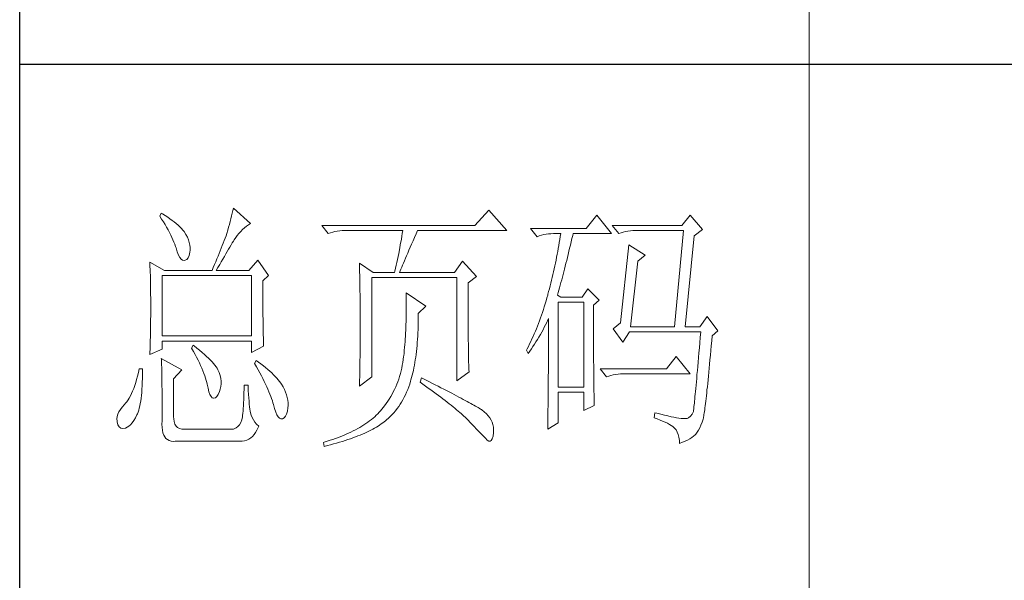
# Model space of a CAD drawing. Units: millimetres. Extents: x 7675 to 47346, y -16372 to 12892.
# Drawn here: x 11861 to 12071, y -16017 to -15897 of the extents above; entities that cross this region are included whole.
import ezdxf

# ---------------------------------------------------------------- set-up
doc = ezdxf.new("R2010")
doc.units = ezdxf.units.MM
doc.layers.add('轮廓线', color=7, linetype='Continuous', lineweight=20)

# ---------------------------------------------------------------- blocks, each defined once
blk = doc.blocks.new('文字')
blk.add_line((3870.01, 615.32), (3870.01, 214.32))
at = {"layer": '轮廓线', "color": 7, "lineweight": 0}
for p, q in [((3760.64, 387.45), (3760.54, 386.96)), ((3763.9, 384.53), (3760.64, 387.45)), ((3746.95, 386.48), (3746.65, 385.89)), ((3746.65, 385.89), (3747, 385.35)), ((3747.2, 386.33), (3746.95, 386.48)), ((3747, 385.35), (3747.34, 384.82)), ((3747.69, 386.02), (3747.2, 386.33)), ((3748.16, 385.72), (3747.69, 386.02)), ((3748.6, 385.42), (3748.16, 385.72)), ((3749.03, 385.11), (3748.6, 385.42)), ((3760.18, 385.43), (3760.03, 384.9)), ((3760.31, 385.96), (3760.18, 385.43)), ((3760.43, 386.47), (3760.31, 385.96)), ((3760.54, 386.96), (3760.43, 386.47)), ((3809.15, 387.06), (3806.5, 384.14)), ((3812.56, 383.17), (3809.15, 387.06)), ((3829.67, 386.09), (3827.65, 383.56)), ((3832.47, 382.59), (3829.67, 386.09)), ((3847.39, 386.09), (3845.84, 384.14)), ((3849.72, 383.37), (3847.39, 386.09)), ((3747.34, 384.82), (3747.66, 384.3)), ((3747.66, 384.3), (3747.96, 383.79)), ((3747.96, 383.79), (3748.24, 383.29)), ((3749.42, 384.81), (3749.03, 385.11)), ((3749.8, 384.5), (3749.42, 384.81)), ((3750.15, 384.2), (3749.8, 384.5)), ((3750.47, 383.89), (3750.15, 384.2)), ((3750.78, 383.59), (3750.47, 383.89)), ((3751.05, 383.28), (3750.78, 383.59)), ((3759.73, 383.79), (3759.56, 383.22)), ((3759.89, 384.35), (3759.73, 383.79)), ((3760.03, 384.9), (3759.89, 384.35)), ((3762.39, 383.36), (3762.76, 383.69)), ((3762.76, 383.69), (3763.14, 384)), ((3763.14, 384), (3763.53, 384.29)), ((3763.53, 384.29), (3763.9, 384.53)), ((3806.5, 384.14), (3777.43, 384.14)), ((3777.43, 384.14), (3778.67, 382.59)), ((3827.65, 383.56), (3817.07, 383.56)), ((3817.07, 383.56), (3818.32, 382.01)), ((3845.84, 384.14), (3832.62, 384.14)), ((3832.62, 384.14), (3833.87, 382.59)), ((3748.24, 383.29), (3748.5, 382.81)), ((3748.5, 382.81), (3748.74, 382.33)), ((3748.74, 382.33), (3748.96, 381.87)), ((3748.96, 381.87), (3749.17, 381.43)), ((3751.31, 382.98), (3751.05, 383.28)), ((3751.62, 382.45), (3751.31, 382.98)), ((3751.9, 381.91), (3751.62, 382.45)), ((3752.11, 381.4), (3751.9, 381.91)), ((3759.07, 381.75), (3758.89, 381.28)), ((3759.24, 382.2), (3759.07, 381.75)), ((3759.38, 382.64), (3759.24, 382.2)), ((3759.56, 383.22), (3759.38, 382.64)), ((3760.79, 381.42), (3761.08, 381.85)), ((3761.08, 381.85), (3761.39, 382.26)), ((3761.39, 382.26), (3761.7, 382.64)), ((3761.7, 382.64), (3762.04, 383.01)), ((3762.04, 383.01), (3762.39, 383.36)), ((3778.67, 382.59), (3779.08, 382.74)), ((3779.08, 382.74), (3779.5, 382.87)), ((3779.5, 382.87), (3779.93, 382.98)), ((3779.93, 382.98), (3780.38, 383.07)), ((3780.38, 383.07), (3780.84, 383.12)), ((3780.84, 383.12), (3781.31, 383.16)), ((3781.31, 383.16), (3781.78, 383.17)), ((3781.78, 383.17), (3792.82, 383.17)), ((3792.55, 381.55), (3792.35, 380.45)), ((3792.64, 382.09), (3792.55, 381.55)), ((3792.73, 382.63), (3792.64, 382.09)), ((3792.82, 383.17), (3792.73, 382.63)), ((3794.76, 381.23), (3795.05, 381.87)), ((3795.05, 381.87), (3795.34, 382.54)), ((3795.34, 382.54), (3795.62, 383.17)), ((3795.62, 383.17), (3812.56, 383.17)), ((3818.32, 382.01), (3818.73, 382.16)), ((3818.73, 382.16), (3819.15, 382.29)), ((3819.15, 382.29), (3819.58, 382.4)), ((3819.58, 382.4), (3820.03, 382.48)), ((3820.03, 382.48), (3820.49, 382.54)), ((3820.49, 382.54), (3820.96, 382.58)), ((3820.96, 382.58), (3821.43, 382.59)), ((3821.43, 382.59), (3822.83, 382.59)), ((3822.74, 382.02), (3822.65, 381.46)), ((3822.83, 382.59), (3822.74, 382.02)), ((3824.8, 381.03), (3824.94, 381.64)), ((3824.94, 381.64), (3825.09, 382.26)), ((3825.09, 382.26), (3825.16, 382.59)), ((3825.16, 382.59), (3832.47, 382.59)), ((3833.87, 382.59), (3834.27, 382.74)), ((3834.27, 382.74), (3834.7, 382.87)), ((3834.7, 382.87), (3835.13, 382.98)), ((3835.13, 382.98), (3835.58, 383.07)), ((3835.58, 383.07), (3836.04, 383.12)), ((3836.04, 383.12), (3836.51, 383.16)), ((3836.51, 383.16), (3836.98, 383.17)), ((3836.98, 383.17), (3846.15, 383.17)), ((3846.15, 383.17), (3844.44, 364.9)), ((3846.46, 364.9), (3848.17, 382.2)), ((3848.17, 382.2), (3849.72, 383.37)), ((3749.17, 381.43), (3749.35, 380.99)), ((3749.35, 380.99), (3749.52, 380.56)), ((3749.52, 380.56), (3749.66, 380.15)), ((3749.66, 380.15), (3749.76, 379.87)), ((3749.76, 379.87), (3749.99, 379.12)), ((3752.27, 380.89), (3752.11, 381.4)), ((3752.37, 380.41), (3752.27, 380.89)), ((3752.41, 379.93), (3752.37, 380.41)), ((3752.4, 379.48), (3752.41, 379.93)), ((3758.33, 379.84), (3758.13, 379.34)), ((3758.52, 380.33), (3758.33, 379.84)), ((3758.71, 380.81), (3758.52, 380.33)), ((3758.89, 381.28), (3758.71, 380.81)), ((3759.74, 379.62), (3759.99, 380.04)), ((3759.99, 380.04), (3760.22, 380.44)), ((3760.22, 380.44), (3760.44, 380.82)), ((3760.44, 380.82), (3760.65, 381.18)), ((3760.65, 381.18), (3760.79, 381.42)), ((3792.25, 379.9), (3792.04, 378.8)), ((3792.35, 380.45), (3792.25, 379.9)), ((3793.99, 379.44), (3794.24, 380.01)), ((3794.24, 380.01), (3794.49, 380.6)), ((3794.49, 380.6), (3794.76, 381.23)), ((3822.35, 379.77), (3822.25, 379.22)), ((3822.46, 380.33), (3822.35, 379.77)), ((3822.55, 380.89), (3822.46, 380.33)), ((3822.65, 381.46), (3822.55, 380.89)), ((3824.37, 379.23), (3824.51, 379.82)), ((3824.51, 379.82), (3824.66, 380.42)), ((3824.66, 380.42), (3824.8, 381.03)), ((3835.73, 380.45), (3834.18, 365.67)), ((3838.84, 378.5), (3835.73, 380.45)), ((3749.99, 379.12), (3750.23, 378.52)), ((3750.23, 378.52), (3750.49, 378.05)), ((3750.49, 378.05), (3750.74, 377.72)), ((3751.78, 377.69), (3752.03, 378)), ((3752.03, 378), (3752.22, 378.46)), ((3752.22, 378.46), (3752.35, 379.08)), ((3752.35, 379.08), (3752.4, 379.48)), ((3757.72, 378.31), (3757.5, 377.79)), ((3757.93, 378.83), (3757.72, 378.31)), ((3758.13, 379.34), (3757.93, 378.83)), ((3758.65, 377.76), (3758.94, 378.25)), ((3758.94, 378.25), (3759.22, 378.73)), ((3759.22, 378.73), (3759.49, 379.19)), ((3759.49, 379.19), (3759.74, 379.62)), ((3791.92, 378.25), (3791.81, 377.69)), ((3792.04, 378.8), (3791.92, 378.25)), ((3793.12, 377.43), (3793.32, 377.9)), ((3793.32, 377.9), (3793.53, 378.38)), ((3793.53, 378.38), (3793.75, 378.9)), ((3793.75, 378.9), (3793.99, 379.44)), ((3822.04, 378.11), (3821.93, 377.55)), ((3822.15, 378.66), (3822.04, 378.11)), ((3822.25, 379.22), (3822.15, 378.66)), ((3823.95, 377.51), (3824.09, 378.07)), ((3824.09, 378.07), (3824.23, 378.64)), ((3824.23, 378.64), (3824.37, 379.23)), ((3837.44, 377.34), (3838.84, 378.5)), ((3744.78, 377.14), (3744.8, 376.6)), ((3747.58, 375.59), (3744.78, 377.14)), ((3744.8, 376.6), (3744.84, 375.5)), ((3750.74, 377.72), (3751, 377.53)), ((3751, 377.53), (3751.28, 377.48)), ((3751.28, 377.48), (3751.46, 377.53)), ((3751.46, 377.53), (3751.78, 377.69)), ((3756.83, 376.15), (3756.59, 375.59)), ((3757.06, 376.7), (3756.83, 376.15)), ((3757.29, 377.25), (3757.06, 376.7)), ((3757.5, 377.79), (3757.29, 377.25)), ((3757.37, 375.59), (3757.71, 376.16)), ((3757.71, 376.16), (3758.04, 376.71)), ((3758.04, 376.71), (3758.35, 377.24)), ((3758.35, 377.24), (3758.65, 377.76)), ((3765.3, 377.53), (3763.59, 375.59)), ((3767.32, 374.62), (3765.3, 377.53)), ((3784.58, 376.95), (3784.6, 376.39)), ((3787.22, 375.2), (3784.58, 376.95)), ((3784.6, 376.39), (3784.61, 375.83)), ((3791.45, 376.01), (3791.32, 375.44)), ((3791.57, 376.57), (3791.45, 376.01)), ((3791.69, 377.13), (3791.57, 376.57)), ((3791.81, 377.69), (3791.69, 377.13)), ((3792.46, 375.84), (3792.61, 376.2)), ((3792.61, 376.2), (3792.77, 376.58)), ((3792.77, 376.58), (3792.94, 377)), ((3792.94, 377), (3793.12, 377.43)), ((3804.17, 377.34), (3802.62, 375.2)), ((3806.81, 374.42), (3804.17, 377.34)), ((3821.7, 376.45), (3821.58, 375.9)), ((3821.81, 377), (3821.7, 376.45)), ((3821.93, 377.55), (3821.81, 377)), ((3823.54, 375.86), (3823.68, 376.4)), ((3823.68, 376.4), (3823.81, 376.95)), ((3823.81, 376.95), (3823.95, 377.51)), ((3836.04, 364.9), (3837.44, 377.34)), ((3744.84, 375.5), (3744.87, 374.39)), ((3744.87, 374.39), (3744.89, 373.26)), ((3747.11, 363.14), (3747.11, 374.62)), ((3747.11, 374.62), (3764.06, 374.62)), ((3747.58, 375.59), (3756.59, 375.59)), ((3757.37, 375.59), (3763.59, 375.59)), ((3764.06, 374.62), (3764.06, 363.14)), ((3766.23, 373.65), (3767.32, 374.62)), ((3784.61, 375.83), (3784.62, 375.26)), ((3784.62, 375.26), (3784.63, 374.7)), ((3784.63, 374.7), (3784.66, 373.57)), ((3786.91, 355.37), (3786.91, 374.23)), ((3786.91, 374.23), (3803.08, 374.23)), ((3787.22, 375.2), (3791.27, 375.2)), ((3791.32, 375.44), (3791.27, 375.2)), ((3792.2, 375.2), (3792.32, 375.51)), ((3792.2, 375.2), (3802.62, 375.2)), ((3792.32, 375.51), (3792.46, 375.84)), ((3803.08, 374.23), (3803.08, 354.59)), ((3805.26, 373.25), (3806.81, 374.42)), ((3821.2, 374.27), (3821.07, 373.73)), ((3821.33, 374.82), (3821.2, 374.27)), ((3821.45, 375.36), (3821.33, 374.82)), ((3821.58, 375.9), (3821.45, 375.36)), ((3823, 373.79), (3823.13, 374.29)), ((3823.13, 374.29), (3823.27, 374.81)), ((3823.27, 374.81), (3823.4, 375.33)), ((3823.4, 375.33), (3823.54, 375.86)), ((3744.89, 373.26), (3744.9, 372.69)), ((3744.9, 372.69), (3744.91, 372.12)), ((3766.23, 372.89), (3766.23, 373.65)), ((3766.24, 372.06), (3766.23, 372.89)), ((3784.66, 373.57), (3784.66, 373.01)), ((3784.66, 373.01), (3784.68, 372.45)), ((3784.68, 372.45), (3784.71, 370.17)), ((3805.26, 362.97), (3805.26, 373.25)), ((3820.8, 372.66), (3820.66, 372.12)), ((3820.94, 373.19), (3820.8, 372.66)), ((3821.07, 373.73), (3820.94, 373.19)), ((3822.47, 371.84), (3822.6, 372.32)), ((3822.6, 372.32), (3822.73, 372.8)), ((3822.73, 372.8), (3822.87, 373.29)), ((3822.87, 373.29), (3823, 373.79)), ((3744.91, 372.12), (3744.92, 371.54)), ((3744.92, 371.54), (3744.92, 370.96)), ((3744.92, 370.96), (3744.93, 370.38)), ((3744.93, 370.38), (3744.93, 369.8)), ((3766.24, 371.25), (3766.24, 372.06)), ((3766.24, 370.48), (3766.24, 371.25)), ((3766.24, 369.72), (3766.24, 370.48)), ((3793.44, 371.31), (3793.46, 370.69)), ((3797.17, 368.78), (3793.44, 371.31)), ((3793.46, 370.69), (3793.46, 370.08)), ((3820.19, 370.36), (3820.03, 369.8)), ((3820.34, 370.92), (3820.19, 370.36)), ((3820.38, 371.06), (3820.34, 370.92)), ((3820.52, 371.59), (3820.38, 371.06)), ((3820.66, 372.12), (3820.52, 371.59)), ((3822.21, 370.92), (3822.34, 371.38)), ((3822.83, 370.53), (3822.21, 370.92)), ((3822.34, 371.38), (3822.47, 371.84)), ((3826.87, 370.53), (3822.83, 370.53)), ((3827.96, 372.09), (3826.87, 370.53)), ((3830.13, 369.95), (3827.96, 372.09)), ((3744.93, 369.8), (3744.93, 369.2)), ((3744.93, 369.2), (3744.93, 368.02)), ((3766.24, 369), (3766.24, 369.72)), ((3766.25, 368.31), (3766.24, 369)), ((3784.71, 370.17), (3784.71, 369.6)), ((3784.71, 369.6), (3784.73, 367.31)), ((3793.46, 370.08), (3793.47, 369.47)), ((3793.47, 369.47), (3793.47, 368.87)), ((3793.47, 368.87), (3793.47, 368.27)), ((3795.77, 367.42), (3797.17, 368.78)), ((3819.7, 368.7), (3819.53, 368.16)), ((3819.87, 369.25), (3819.7, 368.7)), ((3820.03, 369.8), (3819.87, 369.25)), ((3822.36, 353.42), (3822.36, 369.56)), ((3822.36, 369.56), (3827.18, 369.56)), ((3827.18, 369.56), (3827.18, 353.42)), ((3829.05, 368.98), (3830.13, 369.95)), ((3829.05, 366.68), (3829.05, 368.98)), ((3744.93, 366.88), (3744.92, 366.31)), ((3744.93, 368.02), (3744.93, 367.45)), ((3744.93, 367.45), (3744.93, 366.88)), ((3766.26, 367.64), (3766.25, 368.31)), ((3766.26, 367), (3766.26, 367.64)), ((3766.27, 366.39), (3766.26, 367)), ((3784.73, 367.31), (3784.74, 366.16)), ((3793.46, 367.09), (3793.45, 366.5)), ((3793.47, 367.67), (3793.46, 367.09)), ((3793.47, 368.27), (3793.47, 367.67)), ((3795.77, 366.99), (3795.77, 367.42)), ((3795.77, 366.31), (3795.77, 366.99)), ((3819.17, 367.09), (3818.99, 366.57)), ((3819.35, 367.62), (3819.17, 367.09)), ((3819.53, 368.16), (3819.35, 367.62)), ((3829.05, 365.79), (3829.05, 366.68)), ((3850.66, 366.84), (3849.26, 364.9)), ((3852.68, 364.12), (3850.66, 366.84)), ((3744.91, 365.18), (3744.9, 364.61)), ((3744.92, 365.75), (3744.91, 365.18)), ((3744.92, 366.31), (3744.92, 365.75)), ((3766.27, 365.81), (3766.27, 366.39)), ((3766.28, 365.25), (3766.27, 365.81)), ((3766.29, 364.72), (3766.28, 365.25)), ((3766.3, 364.22), (3766.29, 364.72)), ((3784.74, 366.16), (3784.74, 363.4)), ((3793.4, 364.78), (3793.37, 364.22)), ((3793.42, 365.35), (3793.4, 364.78)), ((3793.43, 365.92), (3793.42, 365.35)), ((3793.45, 366.5), (3793.43, 365.92)), ((3795.71, 364.36), (3795.74, 365)), ((3795.74, 365), (3795.76, 365.65)), ((3795.76, 365.65), (3795.77, 366.31)), ((3818.41, 365.03), (3818.21, 364.52)), ((3818.61, 365.53), (3818.41, 365.03)), ((3818.8, 366.05), (3818.61, 365.53)), ((3818.99, 366.57), (3818.8, 366.05)), ((3819.46, 364.32), (3819.7, 364.79)), ((3819.7, 364.79), (3819.94, 365.26)), ((3819.94, 365.26), (3820.17, 365.73)), ((3820.17, 365.73), (3820.39, 366.21)), ((3820.39, 366.21), (3820.49, 366.45)), ((3820.49, 366.45), (3820.49, 363.5)), ((3829.05, 364.09), (3829.05, 365.79)), ((3834.18, 365.67), (3832.78, 364.51)), ((3836.04, 364.9), (3844.44, 364.9)), ((3846.46, 364.9), (3849.26, 364.9)), ((3744.87, 362.9), (3744.86, 362.33)), ((3744.88, 363.47), (3744.87, 362.9)), ((3744.89, 364.04), (3744.88, 363.47)), ((3744.9, 364.61), (3744.89, 364.04)), ((3764.06, 363.14), (3747.11, 363.14)), ((3766.31, 363.74), (3766.3, 364.22)), ((3766.32, 363.3), (3766.31, 363.74)), ((3766.33, 362.88), (3766.32, 363.3)), ((3766.34, 362.49), (3766.33, 362.88)), ((3784.74, 363.4), (3784.73, 362.76)), ((3793.31, 363.11), (3793.28, 362.56)), ((3793.34, 363.66), (3793.31, 363.11)), ((3793.37, 364.22), (3793.34, 363.66)), ((3795.62, 362.51), (3795.65, 363.11)), ((3795.65, 363.11), (3795.69, 363.73)), ((3795.69, 363.73), (3795.71, 364.36)), ((3805.26, 362.29), (3805.26, 362.97)), ((3817.58, 363.05), (3817.36, 362.57)), ((3817.8, 363.53), (3817.58, 363.05)), ((3818.01, 364.03), (3817.8, 363.53)), ((3818.21, 364.52), (3818.01, 364.03)), ((3818.41, 362.48), (3818.68, 362.93)), ((3818.68, 362.93), (3818.95, 363.39)), ((3818.95, 363.39), (3819.2, 363.85)), ((3819.2, 363.85), (3819.46, 364.32)), ((3820.49, 363.5), (3820.49, 362.78)), ((3829.05, 363.28), (3829.05, 364.09)), ((3829.05, 362.49), (3829.05, 363.28)), ((3832.78, 364.51), (3834.64, 361.98)), ((3834.64, 361.98), (3835.89, 363.92)), ((3835.89, 363.92), (3849.42, 363.92)), ((3849.32, 362.87), (3849.23, 361.85)), ((3849.42, 363.92), (3849.32, 362.87)), ((3851.5, 362.21), (3851.59, 363.14)), ((3851.59, 363.14), (3852.68, 364.12)), ((3744.83, 361.2), (3744.81, 360.63)), ((3744.86, 362.33), (3744.83, 361.2)), ((3747.11, 360.62), (3747.11, 362.17)), ((3747.11, 362.17), (3764.06, 362.17)), ((3753.02, 361.39), (3752.71, 360.81)), ((3753.18, 361.27), (3753.02, 361.39)), ((3753.71, 360.84), (3753.18, 361.27)), ((3764.06, 362.17), (3764.06, 360.03)), ((3764.06, 360.03), (3766.39, 361.2)), ((3766.35, 362.12), (3766.34, 362.49)), ((3766.36, 361.79), (3766.35, 362.12)), ((3766.38, 361.48), (3766.36, 361.79)), ((3766.39, 361.2), (3766.38, 361.48)), ((3784.73, 362.14), (3784.72, 361.52)), ((3784.72, 361.52), (3784.72, 360.91)), ((3784.73, 362.76), (3784.73, 362.14)), ((3793.19, 361.49), (3793.15, 360.95)), ((3793.24, 362.02), (3793.19, 361.49)), ((3793.28, 362.56), (3793.24, 362.02)), ((3795.47, 360.75), (3795.52, 361.33)), ((3795.52, 361.33), (3795.57, 361.91)), ((3795.57, 361.91), (3795.62, 362.51)), ((3805.27, 361.62), (3805.26, 362.29)), ((3805.27, 360.99), (3805.27, 361.62)), ((3805.28, 360.37), (3805.27, 360.99)), ((3816.68, 361.15), (3816.44, 360.69)), ((3816.91, 361.62), (3816.68, 361.15)), ((3817.14, 362.09), (3816.91, 361.62)), ((3817.36, 362.57), (3817.14, 362.09)), ((3817.24, 360.71), (3817.54, 361.14)), ((3817.54, 361.14), (3817.84, 361.59)), ((3817.84, 361.59), (3818.12, 362.03)), ((3818.12, 362.03), (3818.41, 362.48)), ((3820.49, 362.78), (3820.49, 361.39)), ((3820.49, 361.39), (3820.49, 360.71)), ((3829.06, 361.72), (3829.05, 362.49)), ((3829.06, 360.97), (3829.06, 361.72)), ((3829.06, 360.25), (3829.06, 360.97)), ((3849.23, 361.85), (3849.15, 360.88)), ((3851.34, 360.35), (3851.42, 361.26)), ((3851.42, 361.26), (3851.5, 362.21)), ((3744.78, 359.64), (3747.11, 360.62)), ((3744.79, 360.05), (3744.78, 359.64)), ((3744.81, 360.63), (3744.79, 360.05)), ((3752.71, 360.81), (3753.04, 360.22)), ((3753.04, 360.22), (3753.35, 359.65)), ((3753.35, 359.65), (3753.65, 359.09)), ((3753.65, 359.09), (3753.92, 358.55)), ((3754.22, 360.42), (3753.71, 360.84)), ((3754.69, 360.02), (3754.22, 360.42)), ((3755.13, 359.63), (3754.69, 360.02)), ((3755.54, 359.26), (3755.13, 359.63)), ((3755.92, 358.9), (3755.54, 359.26)), ((3784.7, 359.14), (3784.69, 358.58)), ((3784.71, 359.72), (3784.7, 359.14)), ((3784.72, 360.31), (3784.71, 359.72)), ((3784.72, 360.91), (3784.72, 360.31)), ((3792.97, 359.26), (3792.91, 358.69)), ((3792.99, 359.39), (3792.97, 359.26)), ((3793.05, 359.9), (3792.99, 359.39)), ((3793.1, 360.43), (3793.05, 359.9)), ((3793.15, 360.95), (3793.1, 360.43)), ((3795.19, 358.58), (3795.27, 359.11)), ((3795.27, 359.11), (3795.34, 359.65)), ((3795.34, 359.65), (3795.41, 360.2)), ((3795.41, 360.2), (3795.47, 360.75)), ((3805.29, 359.79), (3805.28, 360.37)), ((3805.3, 359.22), (3805.29, 359.79)), ((3805.32, 358.68), (3805.3, 359.22)), ((3816.44, 360.69), (3816.3, 360.42)), ((3816.3, 360.42), (3816.61, 359.84)), ((3816.61, 359.84), (3816.93, 360.27)), ((3816.93, 360.27), (3817.24, 360.71)), ((3820.49, 360.04), (3820.48, 359.38)), ((3820.48, 359.38), (3820.48, 358.73)), ((3820.49, 360.71), (3820.49, 360.04)), ((3829.06, 359.55), (3829.06, 360.25)), ((3829.07, 358.87), (3829.06, 359.55)), ((3844.75, 359.26), (3842.89, 356.92)), ((3847.39, 355.95), (3844.75, 359.26)), ((3849.07, 359.93), (3848.99, 359.03)), ((3849.15, 360.88), (3849.07, 359.93)), ((3851.17, 358.62), (3851.25, 359.47)), ((3851.25, 359.47), (3851.34, 360.35)), ((3746.95, 358.87), (3746.97, 358.59)), ((3750.84, 356.73), (3746.95, 358.87)), ((3746.97, 358.59), (3746.99, 358.29)), ((3746.99, 358.29), (3747, 357.95)), ((3747, 357.95), (3747.01, 357.59)), ((3747.01, 357.59), (3747.02, 357.19)), ((3753.92, 358.55), (3754.18, 358.02)), ((3754.18, 358.02), (3754.42, 357.5)), ((3754.42, 357.5), (3754.64, 357)), ((3756.27, 358.55), (3755.92, 358.9)), ((3756.59, 358.21), (3756.27, 358.55)), ((3756.87, 357.89), (3756.59, 358.21)), ((3757.12, 357.58), (3756.87, 357.89)), ((3757.34, 357.28), (3757.12, 357.58)), ((3757.53, 357), (3757.34, 357.28)), ((3764.99, 358.48), (3764.68, 357.89)), ((3764.68, 357.89), (3765.02, 357.29)), ((3765.4, 358.18), (3764.99, 358.48)), ((3765.02, 357.29), (3765.35, 356.7)), ((3765.88, 357.83), (3765.4, 358.18)), ((3766.33, 357.47), (3765.88, 357.83)), ((3766.77, 357.12), (3766.33, 357.47)), ((3784.68, 357.46), (3784.67, 356.92)), ((3784.69, 358.01), (3784.68, 357.46)), ((3784.69, 358.58), (3784.69, 358.01)), ((3792.73, 357.58), (3792.62, 357.04)), ((3792.82, 358.13), (3792.73, 357.58)), ((3792.91, 358.69), (3792.82, 358.13)), ((3794.92, 357.07), (3795.02, 357.57)), ((3795.02, 357.57), (3795.11, 358.07)), ((3795.11, 358.07), (3795.19, 358.58)), ((3805.33, 358.17), (3805.32, 358.68)), ((3805.35, 357.67), (3805.33, 358.17)), ((3805.37, 357.21), (3805.35, 357.67)), ((3820.48, 357.45), (3820.47, 356.84)), ((3820.48, 358.73), (3820.48, 358.09)), ((3820.48, 358.09), (3820.48, 357.45)), ((3829.07, 358.21), (3829.07, 358.87)), ((3829.08, 357.58), (3829.07, 358.21)), ((3829.08, 356.97), (3829.08, 357.58)), ((3848.84, 357.34), (3848.77, 356.55)), ((3848.91, 358.17), (3848.84, 357.34)), ((3848.99, 359.03), (3848.91, 358.17)), ((3851.02, 357), (3851.09, 357.8)), ((3851.09, 357.8), (3851.17, 358.62)), ((3742.43, 355.53), (3742.26, 354.89)), ((3742.6, 356.21), (3742.43, 355.53)), ((3742.76, 356.92), (3742.6, 356.21)), ((3743.38, 356.92), (3742.76, 356.92)), ((3743.36, 355.08), (3743.37, 355.82)), ((3743.37, 355.82), (3743.38, 356.6)), ((3743.38, 356.6), (3743.38, 356.92)), ((3747.02, 357.19), (3747.03, 356.77)), ((3747.03, 356.77), (3747.04, 356.32)), ((3747.04, 356.32), (3747.05, 355.83)), ((3747.05, 355.83), (3747.06, 355.32)), ((3749.29, 354.98), (3750.84, 356.73)), ((3754.64, 357), (3754.84, 356.52)), ((3754.84, 356.52), (3755.03, 356.04)), ((3755.03, 356.04), (3755.2, 355.59)), ((3755.2, 355.59), (3755.35, 355.14)), ((3757.68, 356.73), (3757.53, 357)), ((3757.69, 356.72), (3757.68, 356.73)), ((3757.92, 356.17), (3757.69, 356.72)), ((3758.1, 355.63), (3757.92, 356.17)), ((3758.23, 355.09), (3758.1, 355.63)), ((3765.35, 356.7), (3765.66, 356.13)), ((3765.66, 356.13), (3765.96, 355.57)), ((3765.96, 355.57), (3766.24, 355.03)), ((3767.18, 356.78), (3766.77, 357.12)), ((3767.57, 356.44), (3767.18, 356.78)), ((3767.93, 356.11), (3767.57, 356.44)), ((3768.28, 355.78), (3767.93, 356.11)), ((3768.6, 355.45), (3768.28, 355.78)), ((3768.9, 355.13), (3768.6, 355.45)), ((3784.58, 353.62), (3786.91, 355.37)), ((3784.65, 355.86), (3784.63, 355.34)), ((3784.66, 356.38), (3784.65, 355.86)), ((3784.67, 356.92), (3784.66, 356.38)), ((3792.21, 355.46), (3792.04, 354.96)), ((3792.36, 355.98), (3792.21, 355.46)), ((3792.49, 356.51), (3792.36, 355.98)), ((3792.62, 357.04), (3792.49, 356.51)), ((3794.49, 355.22), (3794.61, 355.67)), ((3794.61, 355.67), (3794.72, 356.12)), ((3794.72, 356.12), (3794.83, 356.59)), ((3794.83, 356.59), (3794.92, 357.07)), ((3803.08, 354.59), (3805.41, 356.34)), ((3805.39, 356.76), (3805.37, 357.21)), ((3805.41, 356.34), (3805.39, 356.76)), ((3820.47, 356.23), (3820.46, 355.63)), ((3820.46, 355.63), (3820.46, 355.04)), ((3820.47, 356.84), (3820.47, 356.23)), ((3829.08, 356.39), (3829.08, 356.97)), ((3829.09, 355.82), (3829.08, 356.39)), ((3829.1, 355.28), (3829.09, 355.82)), ((3842.89, 356.92), (3830.29, 356.92)), ((3830.29, 356.92), (3831.53, 355.37)), ((3831.53, 355.37), (3831.94, 355.52)), ((3831.94, 355.52), (3832.36, 355.66)), ((3832.36, 355.66), (3832.79, 355.76)), ((3832.79, 355.76), (3833.24, 355.84)), ((3833.24, 355.84), (3833.7, 355.9)), ((3833.7, 355.9), (3834.17, 355.94)), ((3834.17, 355.94), (3834.64, 355.95)), ((3834.64, 355.95), (3847.39, 355.95)), ((3848.7, 355.8), (3848.64, 355.09)), ((3848.77, 356.55), (3848.7, 355.8)), ((3850.8, 354.81), (3850.87, 355.51)), ((3850.87, 355.51), (3850.94, 356.24)), ((3850.94, 356.24), (3851.02, 357)), ((3741.89, 353.71), (3741.7, 353.16)), ((3742.08, 354.28), (3741.89, 353.71)), ((3742.26, 354.89), (3742.08, 354.28)), ((3743.27, 353.04), (3743.3, 353.68)), ((3743.3, 353.68), (3743.33, 354.36)), ((3743.33, 354.36), (3743.36, 355.08)), ((3747.06, 355.32), (3747.07, 354.78)), ((3747.07, 354.78), (3747.08, 354.21)), ((3747.08, 354.21), (3747.08, 353.61)), ((3747.08, 353.61), (3747.09, 352.98)), ((3749.29, 347.79), (3749.29, 354.98)), ((3755.35, 355.14), (3755.48, 354.71)), ((3755.48, 354.71), (3755.59, 354.3)), ((3755.59, 354.3), (3755.66, 354.01)), ((3755.66, 354.01), (3755.82, 353.2)), ((3758.15, 353.04), (3758.25, 353.54)), ((3758.29, 354.57), (3758.23, 355.09)), ((3758.25, 353.54), (3758.3, 354.05)), ((3758.3, 354.05), (3758.29, 354.57)), ((3763.44, 353.81), (3762.66, 353.81)), ((3762.66, 353.81), (3762.66, 353.06)), ((3763.45, 353.55), (3763.44, 353.81)), ((3763.48, 352.76), (3763.45, 353.55)), ((3766.24, 355.03), (3766.51, 354.5)), ((3766.51, 354.5), (3766.76, 353.99)), ((3766.76, 353.99), (3766.99, 353.49)), ((3766.99, 353.49), (3767.2, 353.01)), ((3769.17, 354.82), (3768.9, 355.13)), ((3769.42, 354.51), (3769.17, 354.82)), ((3769.65, 354.2), (3769.42, 354.51)), ((3769.8, 353.97), (3769.65, 354.2)), ((3770.09, 353.46), (3769.8, 353.97)), ((3784.59, 353.85), (3784.58, 353.62)), ((3784.6, 354.34), (3784.59, 353.85)), ((3784.62, 354.83), (3784.6, 354.34)), ((3784.63, 355.34), (3784.62, 354.83)), ((3791.67, 353.96), (3791.47, 353.47)), ((3791.86, 354.45), (3791.67, 353.96)), ((3792.04, 354.96), (3791.86, 354.45)), ((3793.76, 352.96), (3793.95, 353.48)), ((3793.95, 353.48), (3794.14, 354.01)), ((3794.14, 354.01), (3794.31, 354.56)), ((3794.31, 354.56), (3794.37, 354.79)), ((3794.37, 354.79), (3794.49, 355.22)), ((3796.4, 355.17), (3796.09, 354.39)), ((3796.09, 354.39), (3796.63, 354)), ((3796.47, 355.14), (3796.4, 355.17)), ((3797.11, 354.81), (3796.47, 355.14)), ((3796.63, 354), (3797.16, 353.62)), ((3797.74, 354.5), (3797.11, 354.81)), ((3797.16, 353.62), (3797.67, 353.25)), ((3798.35, 354.18), (3797.74, 354.5)), ((3798.94, 353.88), (3798.35, 354.18)), ((3799.51, 353.59), (3798.94, 353.88)), ((3800.07, 353.31), (3799.51, 353.59)), ((3820.46, 354.46), (3820.45, 353.89)), ((3820.45, 353.89), (3820.45, 353.33)), ((3820.46, 355.04), (3820.46, 354.46)), ((3829.1, 354.77), (3829.1, 355.28)), ((3829.11, 354.27), (3829.1, 354.77)), ((3829.11, 353.8), (3829.11, 354.27)), ((3829.12, 353.35), (3829.11, 353.8)), ((3848.52, 353.78), (3848.46, 353.17)), ((3848.58, 354.41), (3848.52, 353.78)), ((3848.64, 355.09), (3848.58, 354.41)), ((3850.6, 352.89), (3850.67, 353.5)), ((3850.67, 353.5), (3850.73, 354.14)), ((3850.73, 354.14), (3850.8, 354.81)), ((3741.08, 351.75), (3740.86, 351.35)), ((3741.29, 352.18), (3741.08, 351.75)), ((3741.5, 352.66), (3741.29, 352.18)), ((3741.7, 353.16), (3741.5, 352.66)), ((3743.1, 351.29), (3743.16, 351.84)), ((3743.16, 351.84), (3743.22, 352.42)), ((3743.22, 352.42), (3743.27, 353.04)), ((3747.09, 352.98), (3747.09, 352.32)), ((3747.09, 352.32), (3747.1, 351.63)), ((3747.1, 351.63), (3747.1, 350.91)), ((3755.82, 353.2), (3755.99, 352.54)), ((3755.99, 352.54), (3756.18, 352.02)), ((3756.18, 352.02), (3756.39, 351.64)), ((3756.39, 351.64), (3756.61, 351.39)), ((3757.52, 351.61), (3757.78, 352)), ((3757.78, 352), (3758.01, 352.57)), ((3758.01, 352.57), (3758.15, 353.04)), ((3762.63, 351.68), (3762.62, 351.04)), ((3762.65, 352.35), (3762.63, 351.68)), ((3762.66, 353.06), (3762.65, 352.35)), ((3763.52, 352.03), (3763.48, 352.76)), ((3763.56, 351.36), (3763.52, 352.03)), ((3767.2, 353.01), (3767.4, 352.54)), ((3767.4, 352.54), (3767.59, 352.09)), ((3767.59, 352.09), (3767.76, 351.66)), ((3767.76, 351.66), (3767.91, 351.24)), ((3770.35, 352.96), (3770.09, 353.46)), ((3770.56, 352.45), (3770.35, 352.96)), ((3770.74, 351.95), (3770.56, 352.45)), ((3770.88, 351.44), (3770.74, 351.95)), ((3790.78, 352.06), (3790.52, 351.61)), ((3791.02, 352.52), (3790.78, 352.06)), ((3791.25, 352.99), (3791.02, 352.52)), ((3791.47, 353.47), (3791.25, 352.99)), ((3793.09, 351.5), (3793.33, 351.97)), ((3793.33, 351.97), (3793.55, 352.46)), ((3793.55, 352.46), (3793.76, 352.96)), ((3797.67, 353.25), (3798.17, 352.88)), ((3798.17, 352.88), (3798.66, 352.52)), ((3798.66, 352.52), (3799.13, 352.17)), ((3799.13, 352.17), (3799.58, 351.83)), ((3799.58, 351.83), (3800.02, 351.5)), ((3800.61, 353.03), (3800.07, 353.31)), ((3801.13, 352.76), (3800.61, 353.03)), ((3801.63, 352.5), (3801.13, 352.76)), ((3802.12, 352.24), (3801.63, 352.5)), ((3802.59, 352), (3802.12, 352.24)), ((3803.04, 351.76), (3802.59, 352)), ((3803.48, 351.53), (3803.04, 351.76)), ((3820.44, 352.25), (3820.43, 351.72)), ((3820.43, 351.72), (3820.43, 351.2)), ((3820.45, 352.78), (3820.44, 352.25)), ((3820.45, 353.33), (3820.45, 352.78)), ((3827.18, 353.42), (3822.36, 353.42)), ((3822.36, 346.62), (3822.36, 352.45)), ((3822.36, 352.45), (3827.18, 352.45)), ((3827.18, 352.45), (3827.18, 348.95)), ((3829.12, 352.93), (3829.12, 353.35)), ((3829.13, 352.52), (3829.12, 352.93)), ((3829.14, 352.14), (3829.13, 352.52)), ((3829.14, 351.78), (3829.14, 352.14)), ((3829.15, 351.45), (3829.14, 351.78)), ((3848.36, 352.09), (3848.32, 351.61)), ((3848.41, 352.61), (3848.36, 352.09)), ((3848.46, 353.17), (3848.41, 352.61)), ((3850.42, 351.25), (3850.48, 351.77)), ((3850.48, 351.77), (3850.54, 352.32)), ((3850.54, 352.32), (3850.6, 352.89)), ((3739.96, 350.12), (3739.53, 349.64)), ((3740.17, 350.34), (3739.96, 350.12)), ((3740.41, 350.65), (3740.17, 350.34)), ((3740.64, 350.98), (3740.41, 350.65)), ((3740.86, 351.35), (3740.64, 350.98)), ((3742.77, 349.42), (3742.87, 349.84)), ((3742.87, 349.84), (3742.95, 350.29)), ((3742.95, 350.29), (3743.03, 350.77)), ((3743.03, 350.77), (3743.1, 351.29)), ((3747.1, 350.91), (3747.11, 350.16)), ((3747.11, 350.16), (3747.11, 349.38)), ((3756.61, 351.39), (3756.85, 351.29)), ((3756.85, 351.29), (3756.91, 351.29)), ((3756.91, 351.29), (3757.23, 351.36)), ((3757.23, 351.36), (3757.52, 351.61)), ((3762.56, 349.89), (3762.53, 349.37)), ((3762.59, 350.45), (3762.56, 349.89)), ((3762.62, 351.04), (3762.59, 350.45)), ((3763.61, 350.75), (3763.56, 351.36)), ((3763.66, 350.2), (3763.61, 350.75)), ((3763.72, 349.7), (3763.66, 350.2)), ((3767.91, 351.24), (3768.04, 350.83)), ((3768.04, 350.83), (3768.16, 350.45)), ((3768.16, 350.45), (3768.25, 350.12)), ((3768.25, 350.12), (3768.47, 349.33)), ((3770.98, 350.94), (3770.88, 351.44)), ((3771.04, 350.43), (3770.98, 350.94)), ((3771.01, 349.46), (3771.05, 349.92)), ((3771.05, 349.92), (3771.04, 350.43)), ((3789.35, 349.87), (3789.09, 349.54)), ((3789.66, 350.29), (3789.35, 349.87)), ((3789.96, 350.72), (3789.66, 350.29)), ((3790.25, 351.16), (3789.96, 350.72)), ((3790.52, 351.61), (3790.25, 351.16)), ((3792.04, 349.73), (3792.32, 350.16)), ((3792.32, 350.16), (3792.59, 350.59)), ((3792.59, 350.59), (3792.85, 351.03)), ((3792.85, 351.03), (3793.09, 351.5)), ((3800.02, 351.5), (3800.45, 351.17)), ((3800.45, 351.17), (3800.86, 350.86)), ((3800.86, 350.86), (3801.26, 350.55)), ((3801.26, 350.55), (3801.64, 350.25)), ((3801.64, 350.25), (3802.01, 349.96)), ((3802.01, 349.96), (3802.36, 349.67)), ((3803.89, 351.31), (3803.48, 351.53)), ((3804.3, 351.09), (3803.89, 351.31)), ((3804.68, 350.89), (3804.3, 351.09)), ((3805.04, 350.69), (3804.68, 350.89)), ((3805.39, 350.5), (3805.04, 350.69)), ((3805.72, 350.32), (3805.39, 350.5)), ((3806.04, 350.14), (3805.72, 350.32)), ((3806.33, 349.98), (3806.04, 350.14)), ((3806.61, 349.82), (3806.33, 349.98)), ((3806.87, 349.67), (3806.61, 349.82)), ((3820.42, 350.2), (3820.41, 349.71)), ((3820.43, 351.2), (3820.42, 350.69)), ((3820.42, 350.69), (3820.42, 350.2)), ((3827.18, 348.95), (3829.2, 349.92)), ((3829.16, 351.14), (3829.15, 351.45)), ((3829.17, 350.85), (3829.16, 351.14)), ((3829.17, 350.58), (3829.17, 350.85)), ((3829.19, 350.34), (3829.17, 350.58)), ((3829.19, 350.12), (3829.19, 350.34)), ((3829.2, 349.92), (3829.19, 350.12)), ((3848.13, 349.74), (3848.11, 349.48)), ((3848.17, 350.04), (3848.13, 349.74)), ((3848.2, 350.37), (3848.17, 350.04)), ((3848.23, 350.74), (3848.2, 350.37)), ((3848.28, 351.15), (3848.23, 350.74)), ((3848.32, 351.61), (3848.28, 351.15)), ((3850.21, 349.48), (3850.26, 349.87)), ((3850.26, 349.87), (3850.31, 350.3)), ((3850.31, 350.3), (3850.37, 350.76)), ((3850.37, 350.76), (3850.42, 351.25)), ((3738.69, 348.26), (3738.57, 347.82)), ((3738.9, 348.71), (3738.69, 348.26)), ((3739.18, 349.17), (3738.9, 348.71)), ((3739.53, 349.64), (3739.18, 349.17)), ((3742.04, 347.56), (3742.33, 348.13)), ((3742.33, 348.13), (3742.45, 348.37)), ((3742.45, 348.37), (3742.56, 348.69)), ((3742.56, 348.69), (3742.67, 349.04)), ((3742.67, 349.04), (3742.77, 349.42)), ((3747.11, 349.38), (3747.11, 347.01)), ((3762.38, 348.03), (3762.35, 347.79)), ((3762.44, 348.44), (3762.38, 348.03)), ((3762.48, 348.88), (3762.44, 348.44)), ((3762.53, 349.37), (3762.48, 348.88)), ((3763.78, 349.26), (3763.72, 349.7)), ((3763.84, 348.88), (3763.78, 349.26)), ((3763.9, 348.56), (3763.84, 348.88)), ((3764.02, 348.1), (3763.9, 348.56)), ((3764.2, 347.62), (3764.02, 348.1)), ((3768.47, 349.33), (3768.69, 348.67)), ((3768.69, 348.67), (3768.92, 348.15)), ((3768.92, 348.15), (3769.16, 347.75)), ((3770.27, 347.59), (3770.53, 347.89)), ((3770.53, 347.89), (3770.74, 348.3)), ((3770.74, 348.3), (3770.9, 348.83)), ((3770.9, 348.83), (3771.01, 349.46)), ((3787.78, 348.08), (3787.49, 347.8)), ((3788.07, 348.36), (3787.78, 348.08)), ((3788.34, 348.65), (3788.07, 348.36)), ((3788.6, 348.94), (3788.34, 348.65)), ((3788.85, 349.23), (3788.6, 348.94)), ((3789.09, 349.54), (3788.85, 349.23)), ((3790.44, 347.85), (3790.78, 348.2)), ((3790.78, 348.2), (3791.12, 348.56)), ((3791.12, 348.56), (3791.43, 348.94)), ((3791.43, 348.94), (3791.74, 349.33)), ((3791.74, 349.33), (3792.04, 349.73)), ((3802.36, 349.67), (3802.7, 349.4)), ((3802.7, 349.4), (3803.02, 349.13)), ((3803.02, 349.13), (3803.33, 348.88)), ((3803.33, 348.88), (3803.63, 348.62)), ((3803.63, 348.62), (3803.91, 348.38)), ((3803.91, 348.38), (3804.17, 348.15)), ((3804.17, 348.15), (3804.42, 347.93)), ((3804.42, 347.93), (3804.66, 347.71)), ((3807.12, 349.52), (3806.87, 349.67)), ((3807.34, 349.39), (3807.12, 349.52)), ((3807.56, 349.26), (3807.34, 349.39)), ((3807.75, 349.14), (3807.56, 349.26)), ((3807.84, 349.08), (3807.75, 349.14)), ((3808.29, 348.73), (3807.84, 349.08)), ((3808.69, 348.36), (3808.29, 348.73)), ((3809.04, 347.97), (3808.69, 348.36)), ((3809.34, 347.57), (3809.04, 347.97)), ((3820.39, 347.87), (3820.38, 347.44)), ((3820.4, 348.77), (3820.39, 348.32)), ((3820.39, 348.32), (3820.39, 347.87)), ((3820.41, 349.71), (3820.4, 349.24)), ((3820.4, 349.24), (3820.4, 348.77)), ((3840.71, 348.56), (3840.55, 347.59)), ((3841.07, 348.46), (3840.71, 348.56)), ((3841.82, 348.27), (3841.07, 348.46)), ((3842.52, 348.09), (3841.82, 348.27)), ((3843.17, 347.94), (3842.52, 348.09)), ((3843.77, 347.8), (3843.17, 347.94)), ((3847.46, 347.89), (3847.08, 347.59)), ((3847.77, 348.28), (3847.46, 347.89)), ((3848.02, 348.76), (3847.77, 348.28)), ((3848.03, 348.82), (3848.02, 348.76)), ((3848.04, 348.93), (3848.03, 348.82)), ((3848.06, 349.07), (3848.04, 348.93)), ((3848.08, 349.26), (3848.06, 349.07)), ((3848.11, 349.48), (3848.08, 349.26)), ((3849.95, 347.73), (3849.99, 347.95)), ((3849.99, 347.95), (3850.03, 348.2)), ((3850.03, 348.2), (3850.07, 348.47)), ((3850.07, 348.47), (3850.12, 348.77)), ((3850.12, 348.77), (3850.16, 349.11)), ((3850.16, 349.11), (3850.21, 349.48)), ((3738.57, 347.82), (3738.51, 347.37)), ((3738.51, 347.37), (3738.54, 346.94)), ((3738.54, 346.94), (3738.56, 346.81)), ((3738.56, 346.81), (3738.72, 346.28)), ((3738.72, 346.28), (3738.95, 345.89)), ((3740.45, 345.79), (3740.78, 346)), ((3740.78, 346), (3741.1, 346.28)), ((3741.1, 346.28), (3741.42, 346.64)), ((3741.42, 346.64), (3741.73, 347.07)), ((3741.73, 347.07), (3742.04, 347.56)), ((3747.11, 347.01), (3747.08, 346.35)), ((3747.08, 346.35), (3747.09, 345.75)), ((3749.3, 347.42), (3749.29, 347.79)), ((3749.38, 346.87), (3749.3, 347.42)), ((3749.53, 346.41), (3749.38, 346.87)), ((3749.75, 346.03), (3749.53, 346.41)), ((3750.04, 345.75), (3749.75, 346.03)), ((3761.8, 346.28), (3761.51, 345.94)), ((3762.04, 346.7), (3761.8, 346.28)), ((3762.22, 347.21), (3762.04, 346.7)), ((3762.35, 347.79), (3762.22, 347.21)), ((3764.43, 347.18), (3764.2, 347.62)), ((3764.72, 346.76), (3764.43, 347.18)), ((3765.06, 346.38), (3764.72, 346.76)), ((3765.46, 346.03), (3765.06, 346.38)), ((3765.34, 345.74), (3765.46, 346.03)), ((3769.16, 347.75), (3769.39, 347.5)), ((3769.39, 347.5), (3769.64, 347.37)), ((3769.64, 347.37), (3769.89, 347.37)), ((3769.89, 347.37), (3769.97, 347.39)), ((3769.97, 347.39), (3770.27, 347.59)), ((3785.07, 346.01), (3784.67, 345.77)), ((3785.45, 346.25), (3785.07, 346.01)), ((3785.82, 346.5), (3785.45, 346.25)), ((3786.17, 346.75), (3785.82, 346.5)), ((3786.52, 347.01), (3786.17, 346.75)), ((3786.85, 347.27), (3786.52, 347.01)), ((3787.17, 347.53), (3786.85, 347.27)), ((3787.49, 347.8), (3787.17, 347.53)), ((3787.8, 345.82), (3788.12, 346.02)), ((3788.12, 346.02), (3788.42, 346.22)), ((3788.42, 346.22), (3788.72, 346.42)), ((3788.72, 346.42), (3789, 346.62)), ((3789, 346.62), (3789.27, 346.83)), ((3789.27, 346.83), (3789.52, 347.03)), ((3789.52, 347.03), (3789.71, 347.2)), ((3789.71, 347.2), (3790.08, 347.52)), ((3790.08, 347.52), (3790.44, 347.85)), ((3804.66, 347.71), (3804.79, 347.59)), ((3804.79, 347.59), (3805.22, 347.13)), ((3805.22, 347.13), (3805.63, 346.68)), ((3805.63, 346.68), (3806.03, 346.26)), ((3806.03, 346.26), (3806.41, 345.86)), ((3809.6, 347.16), (3809.34, 347.57)), ((3809.79, 346.73), (3809.6, 347.16)), ((3809.94, 346.29), (3809.79, 346.73)), ((3810.04, 345.83), (3809.94, 346.29)), ((3820.34, 345.45), (3822.36, 346.62)), ((3820.36, 346.19), (3820.35, 345.8)), ((3820.37, 347.01), (3820.36, 346.6)), ((3820.36, 346.6), (3820.36, 346.19)), ((3820.38, 347.44), (3820.37, 347.01)), ((3840.55, 347.59), (3841.14, 347.38)), ((3841.14, 347.38), (3841.68, 347.17)), ((3841.68, 347.17), (3842.18, 346.96)), ((3842.18, 346.96), (3842.64, 346.75)), ((3842.64, 346.75), (3843.07, 346.54)), ((3843.07, 346.54), (3843.45, 346.33)), ((3843.45, 346.33), (3843.8, 346.12)), ((3844.32, 347.69), (3843.77, 347.8)), ((3843.8, 346.12), (3844.1, 345.91)), ((3844.82, 347.6), (3844.32, 347.69)), ((3845.28, 347.53), (3844.82, 347.6)), ((3845.68, 347.47), (3845.28, 347.53)), ((3846.04, 347.44), (3845.68, 347.47)), ((3846.34, 347.43), (3846.04, 347.44)), ((3846.6, 347.44), (3846.34, 347.43)), ((3846.81, 347.47), (3846.6, 347.44)), ((3846.97, 347.52), (3846.81, 347.47)), ((3847.08, 347.59), (3846.97, 347.52)), ((3849.21, 345.68), (3849.44, 346.19)), ((3849.44, 346.19), (3849.66, 346.75)), ((3849.66, 346.75), (3849.87, 347.36)), ((3849.87, 347.36), (3849.88, 347.39)), ((3849.88, 347.39), (3849.92, 347.55)), ((3849.92, 347.55), (3849.95, 347.73)), ((3738.95, 345.89), (3739.25, 345.65)), ((3739.25, 345.65), (3739.63, 345.57)), ((3739.63, 345.57), (3740.07, 345.63)), ((3740.07, 345.63), (3740.12, 345.65)), ((3740.12, 345.65), (3740.45, 345.79)), ((3747.09, 345.75), (3747.15, 345.21)), ((3747.15, 345.21), (3747.26, 344.73)), ((3747.26, 344.73), (3747.4, 344.32)), ((3747.4, 344.32), (3747.59, 343.96)), ((3750.41, 345.56), (3750.04, 345.75)), ((3750.84, 345.45), (3750.41, 345.56)), ((3760.64, 345.45), (3750.84, 345.45)), ((3760.76, 345.49), (3760.64, 345.45)), ((3761.16, 345.67), (3760.76, 345.49)), ((3761.51, 345.94), (3761.16, 345.67)), ((3764.26, 344.06), (3764.57, 344.41)), ((3764.57, 344.41), (3764.85, 344.8)), ((3764.85, 344.8), (3765.11, 345.24)), ((3765.11, 345.24), (3765.34, 345.74)), ((3781.57, 344.25), (3781.08, 344.05)), ((3782.05, 344.45), (3781.57, 344.25)), ((3782.52, 344.66), (3782.05, 344.45)), ((3782.97, 344.87), (3782.52, 344.66)), ((3783.41, 345.09), (3782.97, 344.87)), ((3783.85, 345.31), (3783.41, 345.09)), ((3783.83, 343.96), (3784.29, 344.14)), ((3784.27, 345.54), (3783.85, 345.31)), ((3784.67, 345.77), (3784.27, 345.54)), ((3784.29, 344.14), (3784.74, 344.31)), ((3784.74, 344.31), (3785.16, 344.5)), ((3785.16, 344.5), (3785.58, 344.68)), ((3785.58, 344.68), (3785.99, 344.86)), ((3785.99, 344.86), (3786.38, 345.05)), ((3786.38, 345.05), (3786.75, 345.24)), ((3786.75, 345.24), (3787.11, 345.43)), ((3787.11, 345.43), (3787.46, 345.62)), ((3787.46, 345.62), (3787.8, 345.82)), ((3806.41, 345.86), (3806.77, 345.48)), ((3806.77, 345.48), (3807.12, 345.12)), ((3807.12, 345.12), (3807.45, 344.78)), ((3807.45, 344.78), (3807.76, 344.46)), ((3807.76, 344.46), (3808.06, 344.16)), ((3808.06, 344.16), (3808.34, 343.88)), ((3809.96, 344.12), (3810.07, 344.77)), ((3810.08, 345.36), (3810.04, 345.83)), ((3810.07, 344.77), (3810.08, 344.87)), ((3810.08, 344.87), (3810.08, 345.36)), ((3820.35, 345.8), (3820.34, 345.45)), ((3844.1, 345.91), (3844.37, 345.7)), ((3844.37, 345.7), (3844.44, 345.65)), ((3844.44, 345.65), (3844.73, 345.29)), ((3844.73, 345.29), (3844.96, 344.88)), ((3844.96, 344.88), (3845.15, 344.41)), ((3845.15, 344.41), (3845.28, 343.88)), ((3848.03, 344.08), (3848.33, 344.33)), ((3848.33, 344.33), (3848.48, 344.48)), ((3848.48, 344.48), (3848.73, 344.83)), ((3848.73, 344.83), (3848.98, 345.23)), ((3848.98, 345.23), (3849.21, 345.68)), ((3747.59, 343.96), (3747.83, 343.67)), ((3747.83, 343.67), (3748.11, 343.44)), ((3748.11, 343.44), (3748.44, 343.27)), ((3748.44, 343.27), (3748.81, 343.16)), ((3748.81, 343.16), (3749.22, 343.11)), ((3749.22, 343.11), (3749.6, 343.12)), ((3749.6, 343.12), (3761.88, 343.12)), ((3761.88, 343.12), (3762.34, 343.14)), ((3762.34, 343.14), (3762.77, 343.22)), ((3762.77, 343.22), (3763.18, 343.36)), ((3763.18, 343.36), (3763.57, 343.54)), ((3763.57, 343.54), (3763.93, 343.77)), ((3763.93, 343.77), (3764.26, 344.06)), ((3777.89, 342.97), (3777.74, 342.92)), ((3777.74, 342.92), (3777.9, 342.15)), ((3778.45, 343.13), (3777.89, 342.97)), ((3777.9, 342.15), (3778.5, 342.3)), ((3779, 343.31), (3778.45, 343.13)), ((3778.5, 342.3), (3779.1, 342.46)), ((3779.54, 343.49), (3779, 343.31)), ((3779.1, 342.46), (3779.68, 342.62)), ((3780.06, 343.67), (3779.54, 343.49)), ((3779.68, 342.62), (3780.25, 342.78)), ((3780.58, 343.86), (3780.06, 343.67)), ((3780.25, 342.78), (3780.8, 342.94)), ((3781.08, 344.05), (3780.58, 343.86)), ((3780.8, 342.94), (3781.34, 343.11)), ((3781.34, 343.11), (3781.87, 343.27)), ((3781.87, 343.27), (3782.38, 343.44)), ((3782.38, 343.44), (3782.88, 343.61)), ((3782.88, 343.61), (3783.36, 343.78)), ((3783.36, 343.78), (3783.83, 343.96)), ((3808.34, 343.88), (3808.52, 343.7)), ((3808.52, 343.7), (3808.85, 343.35)), ((3808.85, 343.35), (3809.15, 343.16)), ((3809.15, 343.16), (3809.41, 343.15)), ((3809.41, 343.15), (3809.63, 343.3)), ((3809.63, 343.3), (3809.81, 343.62)), ((3809.81, 343.62), (3809.96, 344.12)), ((3845.28, 343.88), (3845.35, 343.3)), ((3845.35, 343.3), (3845.37, 342.73)), ((3845.37, 342.73), (3845.92, 342.94)), ((3845.92, 342.94), (3846.43, 343.15)), ((3846.43, 343.15), (3846.9, 343.37)), ((3846.9, 343.37), (3847.32, 343.6)), ((3847.32, 343.6), (3847.7, 343.84)), ((3847.7, 343.84), (3848.03, 344.08))]:
    blk.add_line(p, q, dxfattribs=at)

msp = doc.modelspace()

# ---------------------------------------------------------------- linework, layer by layer
for p, q in [((11861.24, -16338.13), (11861.24, -13186.41)), ((11861.24, -15906.51), (12253.75, -15906.51))]:
    msp.add_line(p, q)

# ---------------------------------------------------------------- block references
at = {"layer": '轮廓线', "color": 0, "linetype": 'ByBlock', "lineweight": 13, "xscale": 1.121610223212593, "yscale": 1.121610223212593, "zscale": 1.121610223212593}
msp.add_blockref('文字', (7688.79, -16371.78), dxfattribs=at)

doc.saveas('drawing.dxf')
